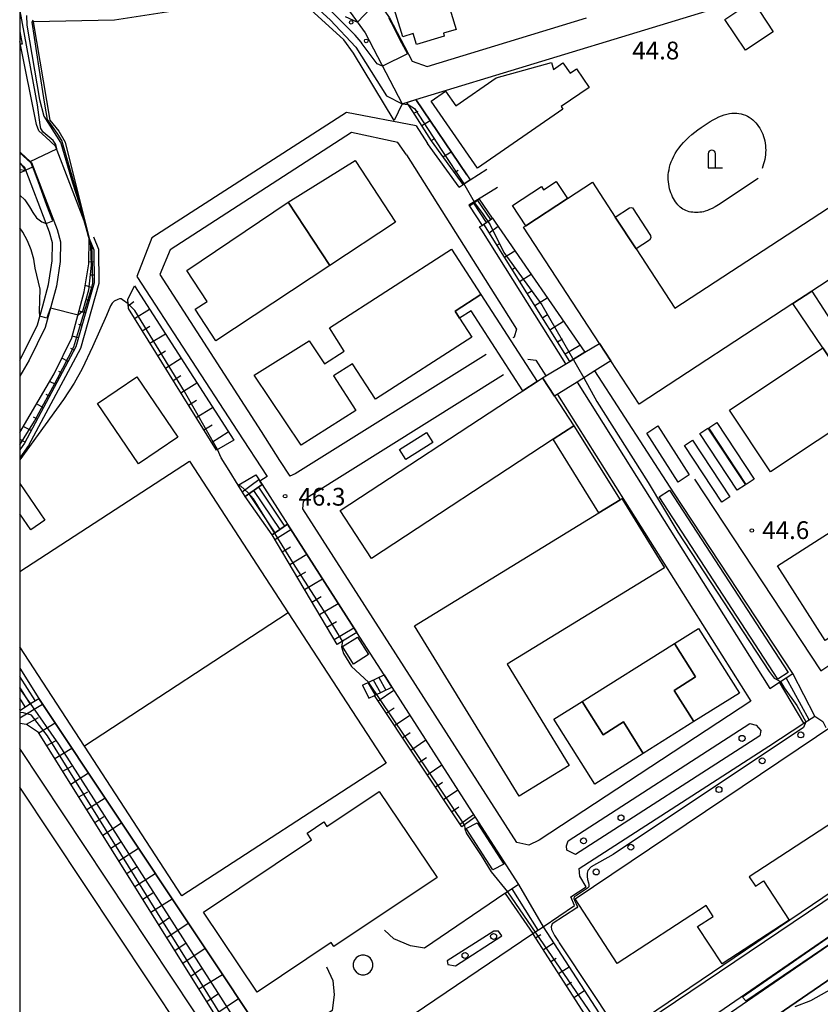
# Model space of a CAD drawing. Extents: x -12000 to -10000, y 90000 to 91500.
# Drawn here: x -12000 to -11831, y 90415 to 90622 of the extents above; entities that cross this region are included whole.
import ezdxf

# ---------------------------------------------------------------- set-up
doc = ezdxf.new("R2010")
doc.units = 0
for name, color, linetype in [('2101000', 7, 'Continuous'), ('2101001', 7, 'Continuous'), ('2106000', 3, 'Continuous'), ('2106001', 3, 'Continuous'), ('2214000', 3, 'Continuous'), ('2214111', 3, 'Continuous'), ('2214121', 3, 'Continuous'), ('2214990', 3, 'Continuous'), ('2238000', 3, 'Continuous'), ('3001000', 4, 'Continuous'), ('3002000', 5, 'Continuous'), ('3003000', 7, 'Continuous'), ('4202000', 3, 'Continuous'), ('5101000', 4, 'Continuous'), ('6101110', 6, 'Continuous'), ('6101121', 6, 'Continuous'), ('6101990', 6, 'Continuous'), ('6110000', 1, 'Continuous'), ('6110110', 1, 'Continuous'), ('6110120', 1, 'Continuous'), ('6110990', 1, 'Continuous'), ('6130000', 3, 'Continuous'), ('6301000', 3, 'Continuous'), ('7101001', 8, 'Continuous'), ('7102000', 2, 'Continuous'), ('7102001', 8, 'Continuous'), ('7312000', 4, 'Continuous'), ('999', 7, 'Continuous')]:
    doc.layers.add(name, color=color, linetype=linetype)
doc.styles.add('Dm_Anotation', font='txt.shx', dxfattribs={"bigfont": 'PSCDM.shx'})

# ---------------------------------------------------------------- blocks, each defined once
blk = doc.blocks.new('223800')
at = {"layer": '2238000'}
blk.add_circle((0, 0), 0.25, dxfattribs=at)
blk = doc.blocks.new('611099')
at = {"layer": '6110990'}
blk.add_circle((0, 0), 0.15, dxfattribs=at)
blk = doc.blocks.new('731200')
at = {"layer": '7312000'}
blk.add_circle((0, 0), 0.15, dxfattribs=at)
blk = doc.blocks.new('420200')
at = {"layer": '4202000'}
for points in [[(-0.3, 1.2), (-0.3, 0), (0.9, 0)], [(0.3, 0), (0.3, 1.2)]]:
    blk.add_lwpolyline(points, dxfattribs=at)
blk.add_arc((0, 1.2), 0.3, 0, 180, dxfattribs=at)

msp = doc.modelspace()

# ---------------------------------------------------------------- linework, layer by layer
at = {"layer": '2101000', "flags": 128}
for points in [[(-12000, 90625.51), (-11998.59, 90627.54), (-11986.3, 90627.88), (-11975.84, 90628.52), (-11967.79, 90629.56), (-11957.55, 90631.57), (-11948.7, 90633.22), (-11943.32, 90633.72), (-11940.4, 90633.14), (-11938.24, 90631.83), (-11935.13, 90628.81), (-11930.25, 90624.07), (-11927.07, 90619.7), (-11919.28, 90604.7)], [(-11921.95, 90622.87), (-11917.18, 90613.68), (-11914.04, 90612.58), (-11880.38, 90622.87)], [(-12000, 90535.3), (-11997.8, 90539.07), (-11992.75, 90547.74), (-11988.99, 90555.34), (-11986.37, 90564.99), (-11985.44, 90570.91), (-11985.35, 90576.28), (-11986.36, 90580.02), (-11992.42, 90595.76), (-11994.5, 90597.65), (-11995.93, 90598.98), (-11996.43, 90600.32), (-12000, 90617.83)], [(-12000, 90594.57), (-11998.55, 90593.23), (-11997.51, 90592.28), (-11992.07, 90578.15), (-11991.36, 90575.54), (-11991.44, 90571.43), (-11992.25, 90566.24), (-11994.63, 90557.47), (-11998.03, 90550.59), (-12000, 90547.21)], [(-11897.44, 90372.94), (-11888.77, 90378.9), (-11837.49, 90414.18), (-11824.55, 90423.08), (-11816.06, 90428.92), (-11804.33, 90436.99), (-11774.92, 90457.22), (-11767.89, 90462.06), (-11719.35, 90495.46), (-11717.41, 90496.79), (-11700.46, 90508.45)], [(-11805.25, 90443.63), (-11807.73, 90441.93), (-11897.68, 90380.06), (-11902.53, 90376.72), (-11905.74, 90374.51), (-11908.03, 90372.94)]]:
    msp.add_lwpolyline(points, dxfattribs=at)
at = {"layer": '2101001', "flags": 128}
msp.add_lwpolyline([(-11919.28, 90604.7), (-11916.37, 90605.59), (-11841.49, 90628.48), (-11833.12, 90624.83)], dxfattribs=at)
at = {"layer": '2106000', "flags": 128}
for points in [[(-11916.32, 90600.07), (-11931, 90602.89), (-11972.08, 90576.39), (-11975.28, 90568.27), (-11954.01, 90535.63), (-11947.76, 90526.06), (-11949.31, 90525.07)], [(-11916.32, 90600.07), (-11913.95, 90596.3)], [(-11918.35, 90593.9), (-11920.17, 90596.51), (-11929.99, 90598.68), (-11968.26, 90573.9), (-11970.4, 90568.69), (-11949.06, 90535.52), (-11945.19, 90529.44), (-11943.01, 90526.12)], [(-11907.25, 90587.09), (-11913.95, 90596.3)], [(-11918.35, 90593.9), (-11895.16, 90557.12), (-11895.67, 90555.46), (-11895.9, 90555.32)], [(-11857.62, 90525.47), (-11830.95, 90485.04), (-11767.43, 90527.36), (-11809.74, 90593.18)], [(-11907.25, 90587.09), (-11904.9, 90588.63), (-11901.39, 90590.93)], [(-11899.13, 90587.07), (-11905.19, 90583.31), (-11905.06, 90583.12)], [(-11902.46, 90578.01), (-11902.93, 90578.77), (-11902.43, 90579.04)], [(-11884.75, 90549.82), (-11902.46, 90578.01)], [(-11901.52, 90551.81), (-11941.86, 90526.58), (-11943.01, 90526.12)], [(-11892.78, 90550.79), (-11891.05, 90550.61), (-11888.95, 90547.28)], [(-11886.49, 90543.37), (-11845.68, 90478.65), (-11890.39, 90449.32), (-11892.56, 90448.23), (-11895.08, 90448.81), (-11940.23, 90519.23), (-11940.12, 90520.79), (-11938.94, 90521.91), (-11897.93, 90547.56)], [(-11882.34, 90545.98), (-11841.69, 90481.27), (-11839.65, 90482.6), (-11836.82, 90484.45)], [(-11948.85, 90524.34), (-11949.31, 90525.07)], [(-11836.82, 90484.45), (-11861.98, 90522.6)], [(-11928.84, 90493.13), (-11943.49, 90515.98)], [(-11923.1, 90484.18), (-11928.84, 90493.13)], [(-11921.43, 90481.57), (-11903.84, 90454.14), (-11894.74, 90439.95)], [(-11880.47, 90439.43), (-11881.78, 90441.72), (-11881.92, 90443.29), (-11841.9, 90469.1), (-11834.51, 90473.95), (-11832.21, 90475.45)], [(-11832.21, 90475.45), (-11830.52, 90474.34), (-11829.86, 90473.06)], [(-11884.27, 90449.17), (-11845.89, 90473.92), (-11844.6, 90473.58), (-11843.58, 90472.4), (-11843.77, 90471.34), (-11882.7, 90446.24), (-11884.55, 90447.2), (-11884.57, 90448.08), (-11884.27, 90449.17)], [(-11954.21, 90399.68), (-12000, 90468.6)], [(-11997.06, 90372.94), (-11959.71, 90396.35), (-11959.25, 90397.14), (-11959.04, 90398.82), (-12000, 90460.47)], [(-11910.69, 90372.94), (-11909.24, 90373.94), (-11906.47, 90375.84), (-11808.58, 90443.16), (-11806.05, 90444.9), (-11805.25, 90443.63)], [(-11821.24, 90442.41), (-11873.88, 90406.89), (-11874.3, 90406.61), (-11876.12, 90405.31), (-11905.05, 90384.68), (-11921.52, 90409.37), (-11891.71, 90429.56)], [(-11889.54, 90431.03), (-11882.9, 90435.52), (-11883.67, 90437.3), (-11880.47, 90439.43)], [(-11897.57, 90438.03), (-11897.62, 90438), (-11914.6, 90426.5), (-11917.49, 90426.96), (-11921.07, 90428.45), (-11922.98, 90430.29)], [(-11908.01, 90422.77), (-11898.27, 90429.07), (-11898.92, 90430.1), (-11899.96, 90430.08), (-11909.75, 90423.83), (-11909.63, 90423.05), (-11908.01, 90422.77)], [(-11927.86, 90425), (-11928.48, 90424.8), (-11929.01, 90424.42), (-11929.39, 90423.89), (-11929.59, 90423.27), (-11929.59, 90422.62), (-11929.39, 90421.99), (-11929.01, 90421.47), (-11928.48, 90421.08), (-11927.86, 90420.88), (-11927.2, 90420.88), (-11926.58, 90421.08), (-11926.05, 90421.47), (-11925.67, 90421.99), (-11925.47, 90422.62), (-11925.47, 90423.27), (-11925.67, 90423.89), (-11926.05, 90424.42), (-11926.58, 90424.8), (-11927.2, 90425), (-11927.86, 90425)], [(-11935.24, 90422.52), (-11933.88, 90419.68), (-11933.66, 90416.66), (-11934.05, 90413.33), (-11946.51, 90404.9), (-11949.38, 90402.96), (-11954.21, 90399.68)]]:
    msp.add_lwpolyline(points, dxfattribs=at)
at = {"layer": '2106001', "flags": 128}
for points in [[(-11948.85, 90524.34), (-11943.49, 90515.98)], [(-11921.43, 90481.57), (-11923.1, 90484.18)], [(-11894.74, 90439.95), (-11897.57, 90438.03)], [(-11891.71, 90429.56), (-11889.54, 90431.03)]]:
    msp.add_lwpolyline(points, dxfattribs=at)
at = {"layer": '2214000', "flags": 128}
for points in [[(-11902.97, 90584.56), (-11905.06, 90583.12)], [(-11902.43, 90579.04), (-11900.23, 90580.55)], [(-11952.42, 90521.83), (-11948.85, 90524.34)], [(-11943.49, 90515.98), (-11946.71, 90513.72)], [(-11927.64, 90482.01), (-11923.1, 90484.18)], [(-11839.65, 90482.6), (-11836.82, 90484.45)], [(-11926.31, 90479.24), (-11925.12, 90479.81), (-11921.43, 90481.57)], [(-12000, 90476.67), (-11997.72, 90478.1), (-11995.97, 90479.2)], [(-11834.51, 90473.95), (-11832.21, 90475.45)], [(-11894.74, 90439.95), (-11897.57, 90438.03)], [(-11891.71, 90429.56), (-11889.54, 90431.03)]]:
    msp.add_lwpolyline(points, dxfattribs=at)
at = {"layer": '2214111', "flags": 128}
for points in [[(-11905.06, 90583.12), (-11902.43, 90579.04)], [(-11946.71, 90513.72), (-11952.42, 90521.83)], [(-11834.51, 90473.95), (-11839.65, 90482.6)], [(-11927.64, 90482.01), (-11926.31, 90479.24)], [(-11897.57, 90438.03), (-11891.71, 90429.56)]]:
    msp.add_lwpolyline(points, dxfattribs=at)
at = {"layer": '2214121', "flags": 128}
for points in [[(-11900.23, 90580.55), (-11902.97, 90584.56)], [(-11948.85, 90524.34), (-11943.49, 90515.98)], [(-12000, 90485.62), (-11995.97, 90479.2)], [(-11923.1, 90484.18), (-11921.43, 90481.57)], [(-11832.21, 90475.45), (-11836.82, 90484.45)], [(-11894.74, 90439.95), (-11889.54, 90431.03)]]:
    msp.add_lwpolyline(points, dxfattribs=at)
at = {"layer": '2214990', "flags": 128}
for points in [[(-11904.21, 90583.71), (-11901.53, 90579.66)], [(-11903.35, 90584.29), (-11900.63, 90580.27)], [(-11951.66, 90522.37), (-11946.12, 90514.13)], [(-11950.64, 90523.09), (-11945.1, 90514.85)], [(-11949.62, 90523.81), (-11944.08, 90515.57)], [(-11996.71, 90478.74), (-12000, 90483.84)], [(-11926.5, 90482.56), (-11925, 90479.87)], [(-11925.37, 90483.1), (-11923.87, 90480.41)], [(-11924.24, 90483.63), (-11922.74, 90480.94)], [(-11833.36, 90474.7), (-11838.24, 90483.53)], [(-11997.76, 90478.08), (-12000, 90481.55)], [(-11998.82, 90477.42), (-12000, 90479.25)], [(-11999.88, 90476.75), (-12000, 90476.94)], [(-11896.16, 90438.99), (-11890.62, 90430.3)]]:
    msp.add_lwpolyline(points, dxfattribs=at)
at = {"layer": '3001000', "flags": 128}
for points in [[(-11910.77, 90629.89), (-11907.9, 90620.41), (-11910.58, 90619.6), (-11910.4, 90618.99), (-11916.29, 90617.21), (-11916.99, 90619.53), (-11919.15, 90618.87), (-11921.51, 90626.63), (-11910.77, 90629.89)], [(-11845.28, 90626.41), (-11840.96, 90619.9), (-11846.82, 90616.01), (-11851.15, 90622.52), (-11845.28, 90626.41)], [(-11903.4, 90591.1), (-11913.19, 90605.26), (-11910.11, 90607.39), (-11907.96, 90604.29), (-11899.41, 90610.2), (-11887.76, 90613.4), (-11887.37, 90611.97), (-11885.34, 90613.37), (-11883.82, 90611.17), (-11882.52, 90612.07), (-11879.82, 90608.16), (-11885.7, 90604.1), (-11885.34, 90603.58), (-11903.4, 90591.1)], [(-11934.52, 90570.59), (-11943.32, 90583.91), (-11929.23, 90592.71), (-11920.67, 90579.74), (-11934.52, 90570.59)], [(-11884.4, 90584.7), (-11893.18, 90578.95), (-11896, 90583.26), (-11889.91, 90587.24), (-11889.46, 90586.54), (-11886.76, 90588.31), (-11884.4, 90584.7)], [(-11974.9, 90528.71), (-11983.57, 90541.43), (-11975.3, 90547.07), (-11966.64, 90534.35), (-11974.9, 90528.71)], [(-11865.33, 90536.72), (-11858.68, 90526.36), (-11861.04, 90524.85), (-11867.68, 90535.21), (-11865.33, 90536.72)], [(-11912.82, 90533.2), (-11918.54, 90529.64), (-11919.85, 90531.75), (-11914.13, 90535.31), (-11912.82, 90533.2)], [(-11857.35, 90483.78), (-11861.8, 90490.82), (-11856.77, 90493.99), (-11848.12, 90480.29), (-11857.76, 90474.31), (-11861.91, 90480.9), (-11857.35, 90483.78)], [(-11926.41, 90488.46), (-11929.55, 90486.46), (-11931.88, 90490.13), (-11928.74, 90492.13), (-11926.41, 90488.46)], [(-11855.14, 90435.5), (-11873.88, 90423.28), (-11882.76, 90436.91), (-11812.25, 90484.31), (-11805.54, 90473.35), (-11812.52, 90468.8), (-11810.06, 90465.02), (-11846.03, 90441.57), (-11844.72, 90439.56), (-11843.02, 90440.67), (-11837.62, 90432.39), (-11851.78, 90423.16), (-11856.93, 90431.06), (-11853.64, 90433.2), (-11855.14, 90435.5)], [(-11868.41, 90467.6), (-11878.64, 90461.14), (-11887.28, 90474.85), (-11881.3, 90478.52), (-11876.88, 90471.52), (-11872.59, 90474.23), (-11868.41, 90467.6)], [(-11900.12, 90443.02), (-11905.78, 90451.72), (-11903.48, 90452.94), (-11897.82, 90444.24), (-11900.12, 90443.02)]]:
    msp.add_lwpolyline(points, close=True, dxfattribs=at)
at = {"layer": '3002000', "flags": 128}
for points in [[(-11832.82, 90565.16), (-11836.81, 90562.56), (-11869.26, 90541.33), (-11875.22, 90550.44), (-11877.63, 90554.13), (-11893.66, 90578.64), (-11893.18, 90578.95), (-11884.4, 90584.7), (-11879.11, 90588.15), (-11874.31, 90580.81), (-11869.9, 90574.06), (-11861.72, 90561.56), (-11824.43, 90585.94), (-11817.42, 90575.23), (-11832.82, 90565.16)], [(-11958.59, 90554.71), (-11962.96, 90561.33), (-11960.46, 90562.98), (-11964.76, 90569.5), (-11943.32, 90583.91), (-11934.52, 90570.59), (-11958.59, 90554.71)], [(-11931.49, 90552.53), (-11934.63, 90557.4), (-11908.84, 90574.02), (-11902.67, 90564.45), (-11908.13, 90560.94), (-11907.16, 90559.44), (-11904.59, 90555.45), (-11924.92, 90542.34), (-11929.74, 90549.82), (-11933.74, 90547.27), (-11929.06, 90539.96), (-11940.59, 90532.63), (-11950.55, 90547.41), (-11938.91, 90554.67), (-11935.68, 90549.84), (-11931.49, 90552.53)], [(-11830.52, 90553.19), (-11821.82, 90540.12), (-11841.52, 90527.01), (-11850.22, 90540.07), (-11830.52, 90553.19)], [(-11811.92, 90532.7), (-11783.55, 90550.88), (-11773.47, 90535.15), (-11803.74, 90515.75), (-11800.36, 90510.47), (-11830.02, 90491.45), (-11840.09, 90507.16), (-11813.12, 90524.44), (-11816.52, 90529.75), (-11815.57, 90530.36), (-11811.92, 90532.7)], [(-11887.42, 90533.89), (-11925.76, 90508.75), (-11932.37, 90518.84), (-11894.6, 90543.61), (-11893.85, 90544.12), (-11890.82, 90546.07), (-11889.64, 90546.86), (-11887.1, 90543), (-11883.02, 90536.77), (-11887.42, 90533.89)], [(-11873.28, 90521.14), (-11872.91, 90521.37), (-11863.94, 90506.77), (-11897.12, 90486.4), (-11884.01, 90465.04), (-11894.57, 90458.56), (-11916.65, 90494.52), (-11877.76, 90518.39), (-11873.28, 90521.14)], [(-11881.3, 90478.52), (-11861.8, 90490.82), (-11857.35, 90483.78), (-11861.91, 90480.9), (-11857.76, 90474.31), (-11868.41, 90467.6), (-11872.59, 90474.23), (-11876.88, 90471.52), (-11881.3, 90478.52)], [(-11911.91, 90441.39), (-11933.72, 90426.82), (-11934.25, 90427.68), (-11949.88, 90417.18), (-11961.22, 90434.06), (-11938.41, 90449.38), (-11939.33, 90450.75), (-11935.79, 90453.13), (-11935.15, 90452.18), (-11924.12, 90459.59), (-11911.91, 90441.39)]]:
    msp.add_lwpolyline(points, close=True, dxfattribs=at)
at = {"layer": '3003000', "flags": 128}
for points in [[(-11869.9, 90574.06), (-11874.31, 90580.81), (-11871.29, 90582.78), (-11870.94, 90582.85), (-11870.65, 90582.75), (-11866.84, 90576.93), (-11866.81, 90576.41), (-11867.07, 90575.91), (-11869.9, 90574.06)], [(-11811.09, 90564.04), (-11826.05, 90554.66), (-11811.92, 90532.7), (-11815.57, 90530.36), (-11821.82, 90540.12), (-11830.52, 90553.19), (-11836.81, 90562.56), (-11832.82, 90565.16), (-11827.91, 90557.53), (-11813.01, 90566.87), (-11811.09, 90564.04)], [(-11902.67, 90564.45), (-11890.82, 90546.07), (-11893.85, 90544.12), (-11904.74, 90561), (-11907.16, 90559.44), (-11908.12, 90560.93), (-11902.67, 90564.45)], [(-11877.63, 90554.13), (-11875.22, 90550.44), (-11878.61, 90548.32), (-11882.34, 90545.98), (-11887.1, 90543), (-11889.64, 90546.86), (-11883.89, 90550.34), (-11880.74, 90552.25), (-11877.63, 90554.13)], [(-11877.76, 90518.39), (-11887.42, 90533.89), (-11883.02, 90536.77), (-11873.28, 90521.14), (-11877.76, 90518.39)], [(-11844.99, 90525.51), (-11846.69, 90524.38), (-11854.59, 90536.34), (-11852.88, 90537.46), (-11844.99, 90525.51)], [(-11846.85, 90524.28), (-11848.56, 90523.16), (-11856.45, 90535.12), (-11854.75, 90536.24), (-11846.85, 90524.28)], [(-11850.12, 90521.74), (-11851.82, 90520.61), (-11859.71, 90532.57), (-11858.01, 90533.69), (-11850.12, 90521.74)], [(-11837.83, 90484.66), (-11839.98, 90483.26), (-11865.05, 90521.78), (-11862.89, 90523.18), (-11837.83, 90484.66)]]:
    msp.add_lwpolyline(points, close=True, dxfattribs=at)
msp.add_lwpolyline([(-12000, 90524.56), (-11994.69, 90516.8), (-11997.66, 90514.77), (-12000, 90518.19)], dxfattribs=at)
at = {"layer": '5101000', "flags": 128}
for points in [[(-12000, 90594.57), (-11998.55, 90593.23), (-11997.51, 90592.28), (-11992.07, 90578.15), (-11991.36, 90575.54), (-11991.44, 90571.43), (-11992.25, 90566.24), (-11994.63, 90557.47), (-11998.03, 90550.59), (-12000, 90547.21)], [(-12000, 90550.59), (-11999.53, 90551.4), (-11996.22, 90558.08), (-11995.15, 90562.03), (-11993.91, 90566.6), (-11993.13, 90571.57), (-11993.06, 90575.33), (-11993.69, 90577.62), (-11994.38, 90579.41), (-11998.73, 90590.71), (-11998.95, 90591.29), (-11999.7, 90591.98), (-12000, 90592.26)], [(-11910.69, 90372.94), (-11909.24, 90373.94), (-11906.47, 90375.84), (-11808.58, 90443.16), (-11806.05, 90444.9)], [(-11805.25, 90443.63), (-11807.73, 90441.93), (-11897.68, 90380.06), (-11902.53, 90376.72), (-11905.74, 90374.51), (-11908.03, 90372.94)]]:
    msp.add_lwpolyline(points, dxfattribs=at)
at = {"layer": '6101110', "flags": 128}
for points in [[(-11906.41, 90587.64), (-11913.12, 90596.86), (-11917.01, 90603.05), (-11918.28, 90605)], [(-11998.71, 90590.66), (-12000, 90590.15)], [(-11883.89, 90550.34), (-11902.08, 90579.28)], [(-11985.35, 90576.28), (-11984.36, 90573.85), (-11984.27, 90566.91), (-11988.12, 90553.42), (-11998.97, 90533.11), (-12000, 90531.7)], [(-11958.48, 90531.58), (-11977.06, 90561.48), (-11977.15, 90563.4), (-11975.75, 90566.29)], [(-11952.42, 90521.83), (-11953.89, 90524.2)], [(-11933.03, 90490.62), (-11946.71, 90513.72)], [(-11906.7, 90452.07), (-11925.12, 90479.81)], [(-11954.21, 90399.68), (-11954.18, 90404.19), (-11955.17, 90406.67), (-11996.01, 90472.01), (-11998.55, 90473.73), (-12000, 90473.89)], [(-11876.12, 90405.31), (-11891.71, 90429.56)]]:
    msp.add_lwpolyline(points, dxfattribs=at)
at = {"layer": '6101121', "flags": 128}
for points in [[(-11918.28, 90605), (-11916.37, 90605.59), (-11905.61, 90589.71), (-11904.9, 90588.63), (-11906.41, 90587.64)], [(-12000, 90592.18), (-11999.93, 90592.18), (-11998.75, 90590.71), (-11998.71, 90590.66)], [(-11902.08, 90579.28), (-11900.23, 90580.55), (-11899.62, 90579.7), (-11880.74, 90552.25), (-11883.89, 90550.34)], [(-12000, 90535.3), (-11997.8, 90539.07), (-11992.75, 90547.74), (-11988.99, 90555.34), (-11986.37, 90564.99), (-11985.44, 90570.91), (-11985.35, 90576.28)], [(-11975.75, 90566.29), (-11954.84, 90533.68), (-11958.48, 90531.58)], [(-11953.89, 90524.2), (-11950.17, 90526.41), (-11948.85, 90524.34), (-11952.42, 90521.83)], [(-11946.71, 90513.72), (-11943.49, 90515.98), (-11928.84, 90493.13), (-11931.9, 90491.3), (-11933.03, 90490.62)], [(-11925.12, 90479.81), (-11921.43, 90481.57), (-11903.84, 90454.14), (-11906.11, 90452.5), (-11906.7, 90452.07)], [(-12000, 90476.67), (-11997.72, 90478.1), (-11995.97, 90479.2), (-11946.51, 90404.9), (-11949.38, 90402.96), (-11954.21, 90399.68)], [(-11891.71, 90429.56), (-11889.54, 90431.03), (-11873.88, 90406.89), (-11874.3, 90406.61), (-11876.12, 90405.31)]]:
    msp.add_lwpolyline(points, dxfattribs=at)
at = {"layer": '6101990', "flags": 128}
for points in [[(-11916.79, 90602.7), (-11915.93, 90603.17)], [(-11915.16, 90600.11), (-11913.4, 90601.21)], [(-11913.18, 90596.96), (-11912.39, 90597.36)], [(-11910.67, 90593.49), (-11908.91, 90594.59)], [(-11908.28, 90590.21), (-11907.45, 90590.73)], [(-11900.94, 90577.46), (-11899.04, 90578.85)], [(-11984.44, 90574.06), (-11984.91, 90574.07)], [(-11899.3, 90574.85), (-11898.67, 90575.25)], [(-11897.69, 90572.3), (-11895.49, 90573.69)], [(-11984.32, 90571.32), (-11985.44, 90571.31)], [(-11896.09, 90569.76), (-11895.36, 90570.22)], [(-11984.29, 90568.57), (-11985.05, 90568.56)], [(-11894.49, 90567.21), (-11892.07, 90568.73)], [(-11984.57, 90565.86), (-11986.16, 90566.32)], [(-11892.89, 90564.66), (-11892.05, 90565.18)], [(-11891.29, 90562.11), (-11888.66, 90563.76)], [(-11985.32, 90563.22), (-11986.03, 90563.42)], [(-11977.09, 90562.08), (-11975.9, 90562.96)], [(-11986.08, 90560.57), (-11987.46, 90560.97)], [(-11975.76, 90559.38), (-11972.58, 90561.35)], [(-11889.69, 90559.56), (-11888.74, 90560.15)], [(-11986.83, 90557.93), (-11987.51, 90558.12)], [(-11974.13, 90556.77), (-11972.53, 90557.76)], [(-11888.09, 90557.01), (-11885.24, 90558.8)], [(-11987.58, 90555.28), (-11988.9, 90555.66)], [(-11972.51, 90554.15), (-11969.26, 90556.17)], [(-11886.48, 90554.46), (-11885.43, 90555.12)], [(-11884.87, 90551.9), (-11881.78, 90553.76)], [(-11988.5, 90552.7), (-11989.21, 90553.08)], [(-11970.89, 90551.54), (-11969.24, 90552.56)], [(-11989.8, 90550.28), (-11991.14, 90550.99)], [(-11969.26, 90548.93), (-11965.94, 90550.99)], [(-11991.09, 90547.85), (-11991.73, 90548.19)], [(-11967.64, 90546.32), (-11965.96, 90547.36)], [(-11992.39, 90545.43), (-11993.69, 90546.12)], [(-11966.02, 90543.7), (-11962.62, 90545.81)], [(-11993.69, 90543), (-11994.38, 90543.37)], [(-11994.98, 90540.57), (-11996.47, 90541.37)], [(-11964.39, 90541.09), (-11962.68, 90542.16)], [(-11962.77, 90538.48), (-11959.3, 90540.63)], [(-11997.58, 90535.72), (-11999.24, 90536.61)], [(-11996.28, 90538.15), (-11997.07, 90538.57)], [(-11961.14, 90535.86), (-11959.39, 90536.95)], [(-11959.52, 90533.25), (-11955.98, 90535.45)], [(-11998.87, 90533.3), (-11999.75, 90533.76)], [(-11953.03, 90522.8), (-11949.55, 90525.43)], [(-11946.15, 90512.78), (-11942.76, 90514.84)], [(-11944.58, 90510.13), (-11942.83, 90511.17)], [(-11943.02, 90507.48), (-11939.41, 90509.62)], [(-11941.45, 90504.84), (-11939.6, 90505.93)], [(-11939.88, 90502.19), (-11936.09, 90504.44)], [(-11938.32, 90499.55), (-11936.37, 90500.7)], [(-11936.75, 90496.9), (-11932.77, 90499.26)], [(-11935.18, 90494.25), (-11933.14, 90495.46)], [(-11933.62, 90491.61), (-11929.47, 90494.11)], [(-11924.38, 90478.71), (-11921.01, 90480.92)], [(-12000, 90475.14), (-11995.19, 90478.02)], [(-11922.66, 90476.11), (-11921, 90477.21)], [(-11998.59, 90473.74), (-11996.05, 90475.16)], [(-11920.93, 90473.51), (-11917.65, 90475.68)], [(-11995.97, 90471.95), (-11992.53, 90474.04)], [(-11994.28, 90469.25), (-11992.45, 90470.25)], [(-11919.2, 90470.9), (-11917.59, 90471.98)], [(-11917.48, 90468.3), (-11914.28, 90470.43)], [(-11992.59, 90466.54), (-11989, 90468.72)], [(-11915.75, 90465.7), (-11914.17, 90466.75)], [(-11990.9, 90463.84), (-11989.01, 90464.93)], [(-11914.03, 90463.1), (-11910.91, 90465.17)], [(-11989.21, 90461.14), (-11985.5, 90463.47)], [(-11912.3, 90460.5), (-11910.76, 90461.52)], [(-11910.57, 90457.9), (-11907.54, 90459.92)], [(-11987.52, 90458.44), (-11985.65, 90459.52)], [(-11985.83, 90455.74), (-11981.99, 90458.19)], [(-11908.85, 90455.3), (-11907.35, 90456.3)], [(-11984.15, 90453.03), (-11982.25, 90454.26)], [(-11907.12, 90452.7), (-11904.2, 90454.7)], [(-11982.46, 90450.33), (-11978.5, 90452.95)], [(-11980.77, 90447.63), (-11978.64, 90448.96)], [(-11979.08, 90444.93), (-11974.96, 90447.63)], [(-11977.39, 90442.23), (-11975.34, 90443.66)], [(-11975.7, 90439.52), (-11971.38, 90442.26)], [(-11974.01, 90436.82), (-11971.9, 90438.18)], [(-11972.32, 90434.12), (-11967.83, 90436.92)], [(-11970.64, 90431.42), (-11968.33, 90433.02)], [(-11968.95, 90428.72), (-11964.41, 90431.79)], [(-11891.14, 90428.69), (-11890.03, 90429.38)], [(-11967.26, 90426.01), (-11964.9, 90427.64)], [(-11965.57, 90423.31), (-11960.87, 90426.48)], [(-11889.53, 90426.17), (-11887.31, 90427.6)], [(-11887.91, 90423.65), (-11886.8, 90424.37)], [(-11886.29, 90421.14), (-11884.05, 90422.58)], [(-11963.88, 90420.61), (-11961.47, 90422.27)], [(-11962.19, 90417.91), (-11957.19, 90420.95)], [(-11884.67, 90418.62), (-11883.55, 90419.34)], [(-11960.5, 90415.21), (-11958.06, 90416.93)], [(-11883.06, 90416.11), (-11880.8, 90417.56)], [(-11958.82, 90412.5), (-11953.83, 90415.9)]]:
    msp.add_lwpolyline(points, dxfattribs=at)
at = {"layer": '6110000', "flags": 128}
for points in [[(-11936.11, 90637.56), (-11934.55, 90636.6), (-11930.81, 90632.97), (-11925.71, 90628.02), (-11924.23, 90625.99), (-11921.95, 90622.87), (-11917.18, 90613.68), (-11914.04, 90612.58)], [(-11905.61, 90589.71), (-11916.37, 90605.59)], [(-12000, 90594.57), (-11998.55, 90593.23), (-11997.51, 90592.28), (-11992.07, 90578.15), (-11991.36, 90575.54), (-11991.44, 90571.43), (-11992.25, 90566.24), (-11994.63, 90557.47), (-11998.03, 90550.59), (-12000, 90547.21)], [(-11861.98, 90522.6), (-11878.61, 90548.32)], [(-11946.51, 90404.9), (-11995.97, 90479.2)], [(-11956.51, 90342.71), (-11926.27, 90362.66), (-11910.69, 90372.94), (-11909.24, 90373.94), (-11906.47, 90375.84), (-11808.58, 90443.16), (-11806.05, 90444.9)], [(-11805.25, 90443.63), (-11807.73, 90441.93), (-11897.68, 90380.06), (-11902.53, 90376.72), (-11905.74, 90374.51), (-11908.03, 90372.94), (-11908.4, 90372.69), (-11953.58, 90342.86), (-11955.66, 90341.48)], [(-11816.06, 90428.92), (-11824.55, 90423.08), (-11837.49, 90414.18), (-11888.77, 90378.9), (-11897.44, 90372.94), (-11905.16, 90367.81), (-11950.18, 90337.91), (-11952.26, 90336.53), (-11962.11, 90329.51), (-11977.31, 90318.78), (-11986.73, 90312.13), (-11988.76, 90310.28), (-11991.17, 90307.73), (-11991.58, 90306.39), (-11991.7, 90302.21), (-11991.76, 90300.06)]]:
    msp.add_lwpolyline(points, dxfattribs=at)
at = {"layer": '6110110', "flags": 128}
msp.add_lwpolyline([(-11920.95, 90601.18), (-11929.52, 90615.36), (-11931.56, 90618.19), (-11942.52, 90628.19), (-11980.02, 90622.32), (-11997.13, 90621.97), (-11993.63, 90601.27), (-11991.76, 90598.91), (-11990.4, 90596.59), (-11985.35, 90576.28)], dxfattribs=at)
at = {"layer": '6110120', "flags": 128}
for points in [[(-12000, 90625.51), (-11998.59, 90627.54), (-11986.3, 90627.88), (-11975.84, 90628.52), (-11967.79, 90629.56), (-11957.55, 90631.57), (-11948.7, 90633.22), (-11943.32, 90633.72), (-11940.4, 90633.14), (-11938.24, 90631.83), (-11935.13, 90628.81), (-11930.25, 90624.07), (-11927.07, 90619.7), (-11919.28, 90604.7), (-11920.95, 90601.18)], [(-11985.35, 90576.28), (-11986.36, 90580.02), (-11992.42, 90595.76), (-11994.5, 90597.65), (-11995.93, 90598.98), (-11996.43, 90600.32), (-12000, 90617.83)]]:
    msp.add_lwpolyline(points, dxfattribs=at)
at = {"layer": '6130000', "flags": 128}
for points in [[(-11919.28, 90604.7), (-11916.37, 90605.59), (-11841.49, 90628.48), (-11833.12, 90624.83)], [(-11984.42, 90576.66), (-11983.36, 90574.05), (-11983.27, 90566.78), (-11987.18, 90553.05), (-11998.12, 90532.58), (-12000, 90530)], [(-12000, 90505.98), (-11964.17, 90529.29), (-11943.34, 90497.28), (-11922.69, 90465.53), (-11965.76, 90437.51)], [(-11943.34, 90497.28), (-11986.34, 90469.13)], [(-11965.76, 90437.51), (-11986.34, 90469.13), (-12000, 90490.12)]]:
    msp.add_lwpolyline(points, dxfattribs=at)
at = {"layer": '6301000', "flags": 128}
msp.add_lwpolyline([(-11844.13, 90588.97), (-11852.51, 90583.38), (-11853.23, 90582.96), (-11853.85, 90582.63), (-11854.39, 90582.36), (-11854.87, 90582.16), (-11855.3, 90582.01), (-11855.69, 90581.91), (-11856.07, 90581.84), (-11856.44, 90581.8), (-11856.81, 90581.77), (-11857.19, 90581.77), (-11857.58, 90581.78), (-11857.96, 90581.81), (-11858.33, 90581.86), (-11858.7, 90581.93), (-11859.05, 90582.03), (-11859.39, 90582.15), (-11859.72, 90582.29), (-11860.02, 90582.47), (-11860.31, 90582.66), (-11860.59, 90582.88), (-11860.85, 90583.13), (-11861.1, 90583.4), (-11861.34, 90583.69), (-11861.57, 90584.01), (-11861.79, 90584.35), (-11862, 90584.71), (-11862.2, 90585.09), (-11862.39, 90585.49), (-11862.55, 90585.91), (-11862.7, 90586.34), (-11862.83, 90586.79), (-11862.94, 90587.25), (-11863.03, 90587.72), (-11863.09, 90588.21), (-11863.12, 90588.71), (-11863.13, 90589.21), (-11863.11, 90589.73), (-11863.05, 90590.26), (-11862.96, 90590.8), (-11862.84, 90591.35), (-11862.69, 90591.91), (-11862.49, 90592.47), (-11862.26, 90593.05), (-11861.98, 90593.63), (-11861.66, 90594.21), (-11861.3, 90594.79), (-11860.89, 90595.37), (-11860.42, 90595.95), (-11859.91, 90596.52), (-11859.36, 90597.09), (-11858.77, 90597.65), (-11858.15, 90598.19), (-11857.51, 90598.72), (-11856.86, 90599.22), (-11856.2, 90599.7), (-11855.55, 90600.15), (-11854.91, 90600.57), (-11854.28, 90600.96), (-11853.66, 90601.32), (-11853.06, 90601.63), (-11852.47, 90601.92), (-11851.89, 90602.16), (-11851.32, 90602.36), (-11850.76, 90602.52), (-11850.22, 90602.64), (-11849.69, 90602.71), (-11849.18, 90602.74), (-11848.68, 90602.74), (-11848.2, 90602.69), (-11847.73, 90602.6), (-11847.28, 90602.47), (-11846.85, 90602.31), (-11846.43, 90602.11), (-11846.03, 90601.88), (-11845.66, 90601.62), (-11845.3, 90601.33), (-11844.96, 90601.01), (-11844.64, 90600.67), (-11844.34, 90600.31), (-11844.06, 90599.93), (-11843.8, 90599.54), (-11843.56, 90599.13), (-11843.35, 90598.71), (-11843.16, 90598.28), (-11842.99, 90597.83), (-11842.85, 90597.37), (-11842.74, 90596.9), (-11842.66, 90596.42), (-11842.6, 90595.93), (-11842.57, 90595.44), (-11842.56, 90594.94), (-11842.58, 90594.44), (-11842.62, 90593.94), (-11842.69, 90593.44), (-11842.77, 90592.96), (-11842.87, 90592.48), (-11842.99, 90592.01), (-11843.15, 90591.55), (-11843.34, 90591.08)], dxfattribs=at)
at = {"layer": '7101001', "flags": 128}
for points in [[(-12000, 90619.93), (-11999.5, 90617.32), (-12000, 90617.26)], [(-12000, 90594.35), (-11997.63, 90592.27), (-11997.32, 90591.33)], [(-11997.32, 90591.33), (-11998.73, 90590.71), (-11998.75, 90590.71), (-11998.9, 90590.64), (-12000, 90590.77)], [(-11879.54, 90385.25), (-11888.67, 90378.88), (-11888.77, 90378.9), (-11897.69, 90380.06), (-11902.53, 90376.72), (-11905.74, 90374.51), (-11906.47, 90375.84), (-11916.58, 90376.47), (-11931.52, 90377.4), (-11933.76, 90377.54), (-11943.98, 90394.17), (-11949.38, 90402.96), (-11955.92, 90413.61), (-11991.71, 90469.58), (-11997.72, 90478.1), (-12000, 90481.33)]]:
    msp.add_lwpolyline(points, dxfattribs=at)
at = {"layer": '7102000', "flags": 128}
for points in [[(-12000, 90585.45), (-11998.91, 90584.4), (-11997.96, 90582.98), (-11997.22, 90581.74), (-11996.43, 90580.65), (-11995.34, 90579.79), (-11994.38, 90579.41)], [(-11995.73, 90559.87), (-11995.85, 90560.86), (-11995.74, 90563.25), (-11995.68, 90565.56), (-11996.71, 90570.03), (-11997.02, 90571.9), (-11997.56, 90573.86), (-11998.35, 90575.75), (-11999.36, 90577.63), (-12000, 90578.55)], [(-11977.11, 90562.46), (-11978.33, 90563.36), (-11978.61, 90563.53), (-11978.93, 90563.54), (-11979.32, 90563.42), (-11980.03, 90563.08), (-11980.47, 90562.65), (-11980.84, 90562.04), (-11981.67, 90560), (-11984.63, 90553.38), (-11986.83, 90548.75), (-11988.53, 90545.74), (-11990.78, 90542.29), (-12000, 90529.54)], [(-11880.94, 90546.86), (-11878.2, 90541.85), (-11867.33, 90524.76), (-11861.12, 90514.28), (-11841.86, 90484.88), (-11840.78, 90483.46), (-11839.42, 90482.75)], [(-11953.89, 90524.2), (-11955.81, 90527.34), (-11957.45, 90529.99), (-11958.24, 90531.72)], [(-11931.9, 90491.3), (-11932.08, 90490.11), (-11931.67, 90488.71), (-11929.97, 90485.91), (-11926.41, 90482.6)], [(-11834.06, 90474.24), (-11834.55, 90473.05), (-11874.76, 90446.23), (-11879.38, 90443.69), (-11880.11, 90442.9), (-11880.26, 90442.33), (-11880.26, 90441.61), (-11880.17, 90440.96), (-11879.95, 90440.31), (-11879.86, 90439.91), (-11879.86, 90439.44), (-11880.2, 90439.16), (-11882.49, 90437.64), (-11882.96, 90437.33), (-11883.02, 90436.96), (-11882.87, 90436.43), (-11882.53, 90435.84), (-11882.31, 90435.22), (-11882.4, 90435.04), (-11887.61, 90431.6), (-11887.83, 90430.98), (-11887.74, 90430.45), (-11887.13, 90429.17), (-11886.29, 90427.9), (-11886.12, 90427.63), (-11879.16, 90417.12), (-11875.61, 90411.71)], [(-11906.11, 90452.5), (-11906.07, 90451.69), (-11905.73, 90450.73), (-11902.62, 90446.07), (-11900.53, 90442.57), (-11897.04, 90438.39)], [(-11867.93, 90411.87), (-11825.7, 90440.43), (-11822.7, 90441.42)], [(-11836.32, 90414.19), (-11833.01, 90415.48), (-11825.67, 90419.62)]]:
    msp.add_lwpolyline(points, dxfattribs=at)
at = {"layer": '7102001', "flags": 128}
for points in [[(-11928.7, 90621.93), (-11924.56, 90626.26), (-11925.9, 90627.97), (-11929.28, 90631.16), (-11933.92, 90635.95), (-11934.62, 90636.63)], [(-11941.21, 90628.63), (-11934.48, 90622.4), (-11929.04, 90616.66), (-11922.58, 90606.35), (-11919.28, 90604.7), (-11917.99, 90604.56), (-11916.7, 90603.7), (-11910.9, 90594.88), (-11906.36, 90587.97), (-11904.07, 90584.01), (-11904.04, 90583.82), (-11902.36, 90581.53), (-11900.71, 90579.18), (-11897.81, 90573.3), (-11889.82, 90562.29), (-11880.94, 90546.86)], [(-11922.17, 90622.92), (-11921, 90620.65), (-11919.86, 90618.36), (-11918.16, 90615.25), (-11923.42, 90612.67), (-11924.58, 90613.12), (-11927.69, 90617.36), (-11927.91, 90617.68), (-11929.23, 90619.16), (-11931.92, 90621.92), (-11937.14, 90627.19)], [(-11994.38, 90579.41), (-11992.99, 90579.98), (-11994.26, 90583.23), (-11996.11, 90588.34), (-11997.12, 90591), (-11997.48, 90592.01), (-11997.55, 90592.26), (-11997.71, 90592.41), (-11997.78, 90592.53), (-11992.19, 90595.17), (-11992.34, 90596.11), (-11992.97, 90596.93), (-11995.07, 90598.72), (-11995.56, 90599.46), (-11995.7, 90600.24), (-11996.24, 90604.47), (-11999.9, 90624.3)], [(-11998.53, 90623.32), (-11998.52, 90621.29), (-11995.82, 90605.63), (-11994.93, 90602.09), (-11991.39, 90596.55), (-11991.32, 90596.38), (-11988.89, 90588.01), (-11986.85, 90581.71), (-11986.49, 90580.6), (-11986.24, 90579.62), (-11985.96, 90578.59), (-11985.72, 90577.67), (-11985.38, 90576.38), (-11985.36, 90576.31), (-11985.35, 90576.28), (-11985.06, 90574.71), (-11984.92, 90570.65), (-11985.5, 90565.35), (-11986.77, 90560.85), (-11987.69, 90560.12)], [(-11984.58, 90566.86), (-11984.64, 90569.27), (-11984.67, 90573.19), (-11984.81, 90574.34), (-11985.26, 90575.96), (-11985.33, 90576.23), (-11985.35, 90576.28), (-11985.46, 90576.71), (-11986.37, 90580.26), (-11986.65, 90581.31), (-11987.86, 90585.78), (-11991.08, 90596.95), (-11991.92, 90598.27), (-11993.06, 90599.92), (-11994.15, 90601.39), (-11994.68, 90604.65), (-11995.87, 90612.21), (-11997.37, 90621.96), (-11997.15, 90622.46)], [(-11931.32, 90623.12), (-11928.7, 90621.93)], [(-12000, 90532.73), (-11996.84, 90537.72), (-11992.05, 90546.71), (-11988.55, 90553.41), (-11987.07, 90558.34), (-11984.85, 90565.71), (-11984.58, 90566.86)], [(-11993.51, 90561.59), (-11993.59, 90561.48), (-11994.28, 90559.46), (-11995.73, 90559.87)], [(-11987.69, 90560.12), (-11993.51, 90561.59)], [(-11958.24, 90531.72), (-11965.23, 90543.98), (-11975.69, 90561.1), (-11977.11, 90562.46)], [(-11931.9, 90491.3), (-11935.1, 90496.67), (-11941.89, 90507.13), (-11950.66, 90521.35), (-11951.84, 90522.64), (-11953.35, 90523.99), (-11953.89, 90524.2)], [(-11906.11, 90452.5), (-11926.41, 90482.6)], [(-11839.42, 90482.75), (-11838.63, 90481.42), (-11835.97, 90477.73), (-11834.06, 90474.24)], [(-11933.13, 90372.94), (-11945.86, 90393.52), (-11952.58, 90404.37), (-11994.16, 90471.28), (-11997.52, 90475.66), (-11999.21, 90476.16), (-12000, 90476.25)], [(-11822.7, 90441.42), (-11819.17, 90435.48), (-11824.34, 90432.17), (-11847.44, 90416.15), (-11846.75, 90415.4), (-11828.83, 90427.54), (-11825.56, 90422.53), (-11821.58, 90425.44), (-11817.74, 90427.96), (-11816.06, 90428.92)], [(-11897.04, 90438.39), (-11874.94, 90406.15)]]:
    msp.add_lwpolyline(points, dxfattribs=at)
at = {"layer": '999', "flags": 128}
msp.add_lwpolyline([(-12000, 90000), (-10000, 90000), (-10000, 91500), (-12000, 91500)], close=True, dxfattribs=at)

# ---------------------------------------------------------------- block references
at = {"layer": '2238000', "xscale": 2.5, "yscale": 2.5, "zscale": 2.5}
for p in [(-11847.55, 90470.77), (-11835.15, 90471.5), (-11843.3, 90466.04), (-11852.42, 90459.96), (-11873.09, 90454), (-11881, 90449.14), (-11871.02, 90447.8), (-11878.32, 90442.58), (-11899.98, 90428.97), (-11906.01, 90424.95)]:
    msp.add_blockref('223800', p, dxfattribs=at)
at = {"layer": '4202000', "xscale": 2.5, "yscale": 2.5, "zscale": 2.5}
msp.add_blockref('420200', (-11853.93, 90591.17), dxfattribs=at)
at = {"layer": '6110990', "xscale": 2.5, "yscale": 2.5, "zscale": 2.5}
for p in [(-11930.05, 90621.89), (-11926.86, 90617.98)]:
    msp.add_blockref('611099', p, dxfattribs=at)
at = {"layer": '7312000', "xscale": 2.5, "yscale": 2.5, "zscale": 2.5}
for p in [(-11943.99, 90521.88, 46.3), (-11845.48, 90514.65, 44.6)]:
    msp.add_blockref('731200', p, dxfattribs=at)

# ---------------------------------------------------------------- texts
at = {"layer": '7312000', "style": 'Dm_Anotation'}
for s, p in [('44.8', (-11870.73, 90614.07)), ('46.3', (-11941.18, 90519.89)), ('44.6', (-11843.31, 90512.84))]:
    msp.add_text(s, height=3.75, dxfattribs=at).set_placement(p)

doc.saveas('drawing.dxf')
